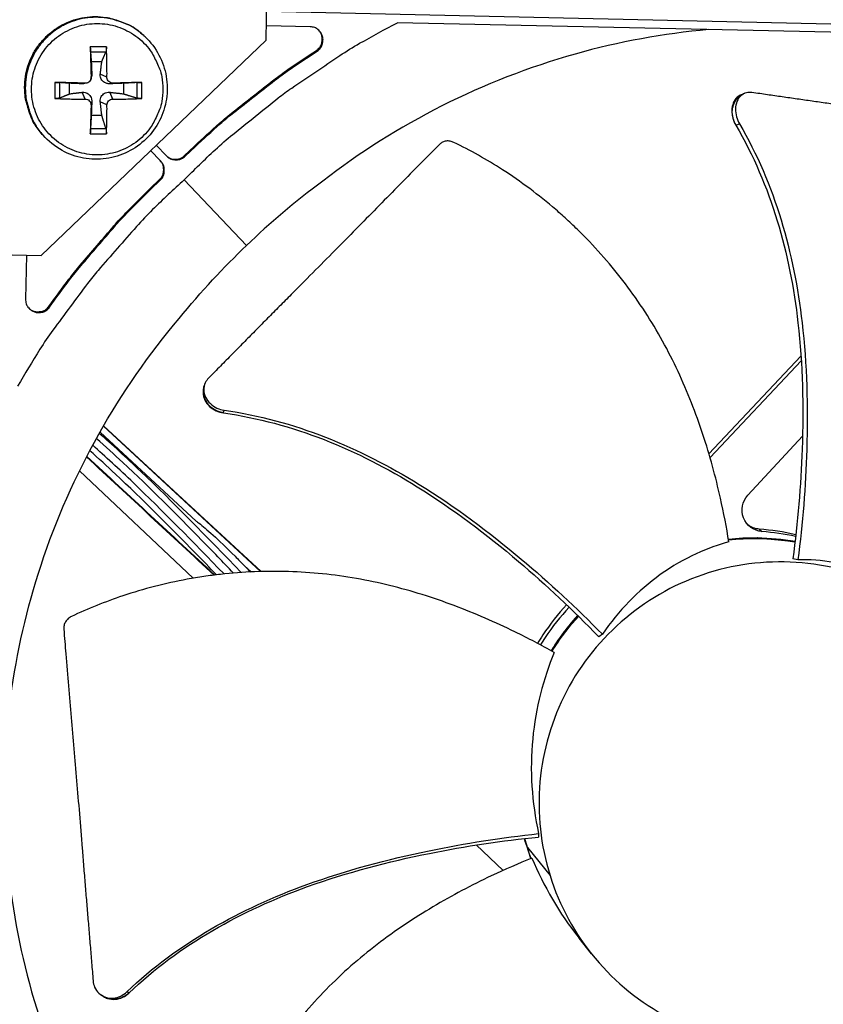
# Model space of a CAD drawing. Units: inches. Extents: x 2 to 86, y 1 to 67.
# Drawn here: x 23.8 to 25.8, y 14.4 to 16.9 of the extents above; entities that cross this region are included whole.
import ezdxf

# ---------------------------------------------------------------- set-up
doc = ezdxf.new("R2010")
doc.units = ezdxf.units.IN
doc.header["$LTSCALE"] = 4
doc.header["$MEASUREMENT"] = 0
doc.layers.add('Visible (ANSI)', color=7, linetype='Continuous')

msp = doc.modelspace()

# ---------------------------------------------------------------- linework, layer by layer
at = {"layer": 'Visible (ANSI)', "color": 84}
for p, q in [((24.42934, 16.80415), (24.44471, 17.50012)), ((27.49613, 16.8087), (24.43093, 16.87642)), ((24.54103, 16.83786), (24.43013, 16.84031)), ((26.80187, 16.80311), (24.76203, 16.84817)), ((24.12328, 16.81273), (24.12135, 16.81456)), ((23.86026, 16.25968), (24.42934, 16.80415)), ((24.02543, 16.78709), (23.98485, 16.78709)), ((23.98532, 16.7747), (24.0244, 16.7747)), ((24.55849, 16.77651), (24.55665, 16.77804)), ((23.98727, 16.74969), (24.01391, 16.74969)), ((23.9863, 16.70579), (23.98781, 16.71127)), ((23.98682, 16.71011), (23.98861, 16.71815)), ((24.02703, 16.71011), (24.01013, 16.71815)), ((23.89505, 16.69728), (23.89505, 16.6567)), ((23.90744, 16.65774), (23.90744, 16.69682)), ((23.93261, 16.66839), (23.93261, 16.69503)), ((23.97196, 16.69525), (23.9642, 16.69374)), ((23.97577, 16.69563), (23.97026, 16.69433)), ((24.04189, 16.69525), (24.03453, 16.69374)), ((24.06857, 16.69503), (24.06857, 16.66839)), ((24.10228, 16.69682), (24.10228, 16.65774)), ((24.11524, 16.6567), (24.11524, 16.69728)), ((23.97196, 16.65504), (23.9642, 16.67222)), ((24.04189, 16.65504), (24.03453, 16.67222)), ((25.63827, 16.66887), (25.64059, 16.66977)), ((23.98682, 16.64018), (23.98861, 16.64781)), ((24.02703, 16.64018), (24.01013, 16.64781)), ((24.01391, 16.61373), (23.98727, 16.61373)), ((25.61774, 16.58866), (25.62692, 16.59238)), ((23.86523, 16.56383), (23.86347, 16.56583)), ((23.98485, 16.56689), (24.02543, 16.56689)), ((24.0244, 16.57986), (23.98532, 16.57986)), ((24.15174, 16.53856), (24.17764, 16.51149)), ((24.22317, 16.51212), (24.2485, 16.53635)), ((24.22482, 16.51044), (24.25017, 16.53468)), ((24.25017, 16.53468), (24.2485, 16.53635)), ((24.1616, 16.49937), (24.13731, 16.52475)), ((24.16321, 16.49769), (24.13732, 16.52476)), ((24.22482, 16.51044), (24.22317, 16.51212)), ((24.16321, 16.49769), (24.1616, 16.49937)), ((24.13523, 16.42798), (24.16056, 16.45221)), ((24.13684, 16.42626), (24.16217, 16.4505)), ((24.16217, 16.4505), (24.16056, 16.45221)), ((24.38035, 16.28503), (24.22208, 16.4506)), ((24.13684, 16.42626), (24.13523, 16.42798)), ((23.16429, 16.27505), (23.86026, 16.25968)), ((23.82358, 16.26049), (23.82112, 16.14906)), ((23.88163, 16.12891), (23.88017, 16.13081)), ((25.78246, 16.0053), (25.54961, 15.75822)), ((25.78324, 15.99323), (25.55249, 15.74838)), ((24.27309, 15.92988), (24.27362, 15.93172)), ((24.32196, 15.86123), (24.32381, 15.86813)), ((24.25266, 15.5878), (24.00938, 15.81303)), ((24.41512, 15.46011), (24.01788, 15.82787)), ((24.41697, 15.46016), (24.01855, 15.82902)), ((25.64826, 15.65306), (25.78657, 15.8025)), ((23.95744, 15.71466), (24.24527, 15.4434)), ((25.67696, 15.56748), (25.68381, 15.56134)), ((25.59908, 15.54207), (25.67211, 15.54544)), ((25.67211, 15.54544), (25.67189, 15.54555)), ((25.67211, 15.54544), (25.76748, 15.53642)), ((25.78142, 15.54584), (25.78141, 15.54584)), ((25.78188, 15.55013), (25.78187, 15.55013)), ((25.77996, 15.53283), (25.77997, 15.53283)), ((25.7801, 15.53406), (25.78011, 15.53406)), ((25.78012, 15.53429), (25.78013, 15.53428)), ((25.77474, 15.48961), (25.76185, 15.49222)), ((24.39157, 15.4592), (24.37485, 15.47468)), ((25.19651, 15.38354), (25.19649, 15.38352)), ((25.20294, 15.37746), (25.20292, 15.37745)), ((25.22487, 15.35642), (25.22488, 15.35643)), ((25.22514, 15.35616), (25.22515, 15.35617)), ((25.22683, 15.35452), (25.22685, 15.35453)), ((25.28019, 15.3015), (25.27095, 15.29536)), ((25.08076, 14.79318), (25.08076, 14.79318)), ((25.08084, 14.79318), (25.08084, 14.79319)), ((25.08185, 14.79331), (25.08185, 14.79331)), ((25.11889, 14.79759), (25.11881, 14.78884)), ((24.95439, 14.77509), (24.95441, 14.77507)), ((24.96116, 14.76871), (25.02937, 14.70443)), ((25.09929, 14.73444), (25.08301, 14.78503)), ((25.09068, 14.76216), (25.14775, 14.69126)), ((25.25265, 14.49351), (25.22107, 14.53327)), ((24.08278, 14.39461), (24.07758, 14.39776)), ((24.01591, 14.38687), (24.01314, 14.38865)), ((24.01826, 14.38537), (24.01591, 14.38687))]:
    msp.add_line(p, q, dxfattribs=at)
at = {"layer": 'Visible (ANSI)', "color": 84, "flags": 128}
for points in [[(23.86347, 16.56583, -0.0381535), (23.84351, 16.59233, -0.058834), (23.83409, 16.61172, -0.0175056), (23.82306, 16.64745, -0.0381535), (23.81985, 16.66433, -0.0381535), (23.81888, 16.69164, -0.0381535), (23.82207, 16.71878, -0.0381535), (23.82935, 16.74512, -0.0381535), (23.84055, 16.77005, -0.0381535), (23.8554, 16.79299, -0.0381535), (23.87357, 16.8134, -0.0381535), (23.89462, 16.83082, -0.0381535), (23.91808, 16.84484, -0.0381535), (23.9434, 16.85513, -0.0381535), (23.96999, 16.86145, -0.0381535), (23.99722, 16.86366, -0.0381535), (24.02448, 16.8617, -0.0381535), (24.04123, 16.85789, -0.0175056), (24.07654, 16.84558, -0.058834), (24.09558, 16.83547, -0.0381535), (24.12135, 16.81456)], [(24.12328, 16.81273, 0.0381535), (24.09749, 16.83366, 0.058834), (24.07844, 16.84377, 0.0175056), (24.0431, 16.85609, 0.0381535), (24.02635, 16.85991, 0.0381535), (23.99907, 16.86187, 0.0381535), (23.97181, 16.85966, 0.0381535), (23.94521, 16.85333, 0.0381535), (23.91987, 16.84303, 0.0381535), (23.8964, 16.82901, 0.0381535), (23.87533, 16.81158, 0.0381535), (23.85715, 16.79115, 0.0381535), (23.84229, 16.76819, 0.0381535), (23.83108, 16.74325, 0.0381535), (23.8238, 16.71689, 0.0381535), (23.82061, 16.68973, 0.0381535), (23.82158, 16.6624, 0.0381535), (23.82479, 16.64552, 0.0175056), (23.83583, 16.60976, 0.058834), (23.84525, 16.59035, 0.0381535), (23.86523, 16.56383)], [(24.16836, 16.68001, -0.0392901), (24.16589, 16.64853, -0.0601953), (24.16023, 16.62867, -0.0184191), (24.14532, 16.59654, -0.0392901), (24.13664, 16.58236, -0.0392901), (24.11971, 16.56254, -0.0392901), (24.09988, 16.54561, -0.0392901), (24.07766, 16.53199, -0.0392901), (24.05357, 16.52201, -0.0392901), (24.02822, 16.51592, -0.0392901), (24.00223, 16.51388, -0.0392901), (23.97625, 16.51592, -0.0392901), (23.9509, 16.52201, -0.0392901), (23.92681, 16.53199, -0.0392901), (23.90459, 16.54561, -0.0392901), (23.88476, 16.56254, -0.0392901), (23.86783, 16.58236, -0.0392901), (23.85421, 16.60459, -0.0392901), (23.84424, 16.62867, -0.0392901), (23.83815, 16.65402, -0.0392901), (23.83611, 16.68001, -0.0392901), (23.83815, 16.706, -0.0392901), (23.84424, 16.73134, -0.0392901), (23.85421, 16.75543, -0.0392901), (23.86783, 16.77766, -0.0392901), (23.88476, 16.79748, -0.0392901), (23.90459, 16.81441, -0.0392901), (23.92681, 16.82803, -0.0392901), (23.9509, 16.83801, -0.0392901), (23.97625, 16.84409, -0.0392901), (24.00223, 16.84614, -0.0392901), (24.02822, 16.84409, -0.0392901), (24.05357, 16.83801, -0.0392901), (24.07766, 16.82803, -0.0392901), (24.09988, 16.81441, -0.0392901), (24.11971, 16.79748, -0.0392901), (24.13664, 16.77766, -0.0392901), (24.14532, 16.76348, -0.0184191), (24.16023, 16.73134, -0.0601953), (24.16589, 16.71148, -0.0392901), (24.16836, 16.68001)], [(24.22208, 16.4506, -0.0097053), (24.30074, 16.52696, -0.0179982), (24.34539, 16.56574, -0.0013957), (24.4602, 16.65789, -0.0097064), (24.477, 16.67078, -0.0097546), (24.49433, 16.68303, -0.0014092), (24.61615, 16.76511, -0.0181136), (24.66615, 16.79602, -0.0097537), (24.76203, 16.84817)], [(24.55849, 16.77651, 0.0796369), (24.56725, 16.78444, 0.1007245), (24.57155, 16.79278, 0.0586195), (24.57345, 16.80474, 0.0796369), (24.5724, 16.81362, 0.0796369), (24.56862, 16.82173, 0.0586195), (24.5607, 16.8309, 0.1007245), (24.55266, 16.83573, 0.0796369), (24.54103, 16.83786)], [(24.55665, 16.77804, 0.0770309), (24.5652, 16.7857, 0.0984418), (24.56945, 16.79366, 0.0556899), (24.5713, 16.80365, 0.0556899), (24.5709, 16.8138, 0.0984418), (24.56783, 16.82228, 0.0770309), (24.56046, 16.83108)], [(23.98485, 16.78709, 0.000423), (23.98528, 16.76827, 0.000423), (23.98575, 16.74945, 0.0004421), (23.98627, 16.72978, 0.0004421), (23.98682, 16.71011)], [(24.02703, 16.71011, 0.003715), (24.02705, 16.72978, 0.003715), (24.02677, 16.74945, 0.0035572), (24.02624, 16.76827, 0.0035572), (24.02543, 16.78709)], [(24.2485, 16.53635, -0.0073882), (24.3116, 16.59386, -0.0139682), (24.34624, 16.62282, -0.0008258), (24.39759, 16.66323, -0.0008241), (24.44917, 16.70355, -0.0139397), (24.48565, 16.73037, -0.0073807), (24.55665, 16.77804)], [(24.25017, 16.53468, -0.0073882), (24.3133, 16.59222, -0.0139682), (24.34797, 16.62121, -0.0008258), (24.39934, 16.66163, -0.0008241), (24.45095, 16.70198, -0.0139397), (24.48745, 16.72881, -0.0073807), (24.55849, 16.77651)], [(23.97196, 16.69525, 0.0003807), (23.9523, 16.69581, 0.0003807), (23.93265, 16.69634, 0.0003641), (23.91385, 16.69683, 0.0003641), (23.89505, 16.69728)], [(24.11524, 16.69728, 0.0002867), (24.09756, 16.69682, 0.0002867), (24.07988, 16.69634, 0.000308), (24.06088, 16.69581, 0.000308), (24.04189, 16.69525)], [(23.89505, 16.6567, 0.0036182), (23.91384, 16.65587, 0.0036182), (23.93265, 16.65532, 0.0037804), (23.9523, 16.65503, 0.0037804), (23.97196, 16.65504)], [(23.98682, 16.64018, 0.0003738), (23.98627, 16.6212, 0.0003738), (23.98575, 16.60222, 0.0003478), (23.98529, 16.58456, 0.0003478), (23.98485, 16.56689)], [(24.02543, 16.56689, 0.0037595), (24.02624, 16.58455, 0.0037595), (24.02677, 16.60222, 0.0040372), (24.02705, 16.6212, 0.0040372), (24.02703, 16.64018)], [(24.04189, 16.65504, 0.004098), (24.06088, 16.65502, 0.004098), (24.07988, 16.65532, 0.0038182), (24.09756, 16.65588, 0.0038182), (24.11524, 16.6567)], [(24.17671, 16.51246, 0.0643007), (24.18453, 16.50652, 0.0867617), (24.1914, 16.50403, 0.0419041), (24.19987, 16.50325, 0.0419041), (24.20835, 16.5039, 0.0867617), (24.21526, 16.50629, 0.0643007), (24.22317, 16.51212)], [(24.17764, 16.51149, 0.065539), (24.18543, 16.50523, 0.0879413), (24.1924, 16.50252, 0.043202), (24.20102, 16.50158, 0.043202), (24.20968, 16.50214, 0.0879413), (24.21676, 16.50453, 0.065539), (24.22482, 16.51044)], [(24.16056, 16.45221, 0.065539), (24.16681, 16.46001, 0.0879413), (24.16952, 16.46697, 0.043202), (24.17045, 16.47559, 0.043202), (24.1699, 16.48423, 0.0879413), (24.1675, 16.49131, 0.065539), (24.1616, 16.49937)], [(24.16217, 16.4505, 0.065539), (24.16843, 16.4583, 0.0879413), (24.17114, 16.46527, 0.043202), (24.17208, 16.47389, 0.043202), (24.17152, 16.48254, 0.0879413), (24.16912, 16.48962, 0.065539), (24.16321, 16.49769)], [(24.22208, 16.4506, 0.0097053), (24.14232, 16.37539, 0.0179982), (24.10161, 16.3325, 0.0013957), (24.00447, 16.22187, 0.0097064), (23.99086, 16.20565, 0.0097546), (23.97786, 16.18888, 0.0014092), (23.89048, 16.0708, 0.0181136), (23.85738, 16.02222, 0.0097537), (23.80105, 15.92873)], [(23.88017, 16.13081, -0.0073807), (23.93093, 16.19963, -0.0139397), (23.95934, 16.23489, -0.0008241), (24.00189, 16.28464, -0.0008258), (24.04453, 16.33415, -0.0139682), (24.075, 16.36749, -0.0073882), (24.13523, 16.42798)], [(23.88163, 16.12891, -0.0073807), (23.93242, 16.19777, -0.0139397), (23.96084, 16.23306, -0.0008241), (24.00342, 16.28284, -0.0008258), (24.04608, 16.33237, -0.0139682), (24.07657, 16.36573, -0.0073882), (24.13684, 16.42626)], [(23.82112, 16.14906, 0.0796369), (23.82273, 16.13735, 0.1007245), (23.8272, 16.1291, 0.0586195), (23.83601, 16.12079, 0.0796369), (23.84394, 16.11666, 0.0796369), (23.85277, 16.11521, 0.0586195), (23.8648, 16.11658, 0.1007245), (23.87332, 16.12051, 0.0796369), (23.88163, 16.12891)], [(23.82717, 16.12914, 0.0767147), (23.83566, 16.12148, 0.0981626), (23.84398, 16.1181, 0.0553368), (23.85407, 16.1173, 0.0553368), (23.86408, 16.11873, 0.0981626), (23.87217, 16.12262, 0.0767147), (23.88017, 16.13081)], [(25.15114, 15.25956, -0.0115973), (25.16632, 15.28297, -0.0115973), (25.18258, 15.30565, -0.0115973), (25.19988, 15.32755, -0.0115973), (25.21817, 15.34862)]]:
    msp.add_lwpolyline(points, format="xyb", dxfattribs=at)
at = {"layer": 'Visible (ANSI)'}
for radius, start, end in [(11.5, 180.118962, 180.018962), (11.48, 13.660321, 13.560321), (11.475, 180.118962, 180.018962), (11.455, 13.660321, 13.560321)]:
    msp.add_arc((21.25468, 19.52861), radius, start, end, dxfattribs=at)
at = {"layer": 'Visible (ANSI)', "color": 84}
for points, knots in [([(24.12328, 16.81273), (24.13737, 16.79939), (24.14943, 16.78354), (24.16745, 16.74957), (24.17374, 16.73108), (24.18014, 16.69351), (24.18031, 16.67397), (24.17457, 16.63629), (24.16858, 16.61768), (24.15127, 16.58371), (24.13973, 16.56792), (24.11258, 16.54112), (24.09664, 16.52978), (24.06241, 16.51289), (24.04369, 16.50715), (24.00588, 16.50191), (23.9863, 16.50235), (23.94876, 16.50929), (23.93032, 16.51587), (23.89549, 16.53502), (23.87888, 16.54833), (23.86523, 16.56383)], [0, 0, 0, 0, 0.1323502, 0.1323502, 0.2623167, 0.2623167, 0.3924351, 0.3924351, 0.522665, 0.522665, 0.6530114, 0.6530114, 0.7834308, 0.7834308, 0.9138523, 0.9138523, 1.0442043, 1.0442043, 1.1744411, 1.1744411, 1.3153634, 1.3153634, 1.3153634, 1.3153634]), ([(25.54827, 16.83077), (25.43566, 16.8207), (25.32263, 16.80021), (25.21108, 16.76884), (24.97687, 16.703), (24.75972, 16.59197), (24.57286, 16.44764)], [-2.5182129, -2.5182129, -2.5182129, -2.5182129, -2.0638845, -2.0638845, -2.0638845, -1.1100546, -1.1100546, -1.1100546, -1.1100546]), ([(23.98532, 16.7747), (23.98529, 16.77508), (23.98526, 16.77563), (23.98519, 16.77696), (23.98514, 16.77804), (23.98506, 16.78008), (23.98501, 16.78141), (23.98494, 16.7837), (23.9849, 16.78507), (23.98487, 16.78647), (23.98486, 16.78678), (23.98485, 16.78709)], [0.071286723, 0.071286723, 0.071286723, 0.071286723, 0.077552899, 0.077552899, 0.085291702, 0.085291702, 0.093119315, 0.093119315, 0.100952605, 0.100952605, 0.10310944, 0.10310944, 0.10310944, 0.10310944]), ([(24.02543, 16.78709), (24.02545, 16.78678), (24.02546, 16.78647), (24.02551, 16.78507), (24.02551, 16.7837), (24.02543, 16.78141), (24.02535, 16.78008), (24.02514, 16.77804), (24.02499, 16.77696), (24.02471, 16.77563), (24.02455, 16.77508), (24.0244, 16.7747)], [0.021217555, 0.021217555, 0.021217555, 0.021217555, 0.02337439, 0.02337439, 0.03120768, 0.03120768, 0.039035293, 0.039035293, 0.046774096, 0.046774096, 0.053040273, 0.053040273, 0.053040273, 0.053040273]), ([(23.98682, 16.71011), (23.98687, 16.7083), (23.98658, 16.70636), (23.98523, 16.70275), (23.98417, 16.7011), (23.98169, 16.69846), (23.98011, 16.6973), (23.97661, 16.69573), (23.97469, 16.69531), (23.97258, 16.69524), (23.97227, 16.69524), (23.97196, 16.69525)], [0, 0, 0, 0, 0.012351042, 0.012351042, 0.024702084, 0.024702084, 0.037028418, 0.037028418, 0.049354751, 0.049354751, 0.05144155, 0.05144155, 0.05144155, 0.05144155]), ([(24.03453, 16.69374), (24.03176, 16.69363), (24.02886, 16.69402), (24.02454, 16.6953), (24.02267, 16.69608), (24.01916, 16.69812), (24.01752, 16.69939), (24.01483, 16.70208), (24.0136, 16.70368), (24.0117, 16.70705), (24.01103, 16.70882), (24.01, 16.71287), (24.00982, 16.71557), (24.01013, 16.71815)], [0.234363821, 0.234363821, 0.234363821, 0.234363821, 0.253530826, 0.253530826, 0.266545561, 0.266545561, 0.279560296, 0.279560296, 0.29257503, 0.29257503, 0.305589765, 0.305589765, 0.32475677, 0.32475677, 0.32475677, 0.32475677]), ([(24.04189, 16.69525), (24.04012, 16.69519), (24.03821, 16.69549), (24.03466, 16.69684), (24.03301, 16.6979), (24.03038, 16.70037), (24.02921, 16.70196), (24.0276, 16.70546), (24.02715, 16.70738), (24.02703, 16.70949), (24.02703, 16.7098), (24.02703, 16.71011)], [0, 0, 0, 0, 0.012351042, 0.012351042, 0.024702084, 0.024702084, 0.037028418, 0.037028418, 0.049354751, 0.049354751, 0.05144155, 0.05144155, 0.05144155, 0.05144155]), ([(23.89505, 16.69728), (23.89536, 16.69728), (23.89567, 16.69727), (23.89706, 16.69723), (23.89843, 16.69719), (23.90072, 16.69712), (23.90205, 16.69707), (23.9041, 16.69699), (23.90517, 16.69695), (23.90652, 16.69688), (23.90707, 16.69685), (23.90744, 16.69682)], [0.021217555, 0.021217555, 0.021217555, 0.021217555, 0.02337439, 0.02337439, 0.03120768, 0.03120768, 0.039035293, 0.039035293, 0.046774096, 0.046774096, 0.053040273, 0.053040273, 0.053040273, 0.053040273]), ([(24.10228, 16.69682), (24.10278, 16.69685), (24.10345, 16.69688), (24.105, 16.69695), (24.10619, 16.69699), (24.10835, 16.69707), (24.10972, 16.69712), (24.11202, 16.69719), (24.11335, 16.69723), (24.11466, 16.69727), (24.11495, 16.69728), (24.11524, 16.69728)], [0.071286723, 0.071286723, 0.071286723, 0.071286723, 0.077552899, 0.077552899, 0.085291702, 0.085291702, 0.093119315, 0.093119315, 0.100952605, 0.100952605, 0.10310944, 0.10310944, 0.10310944, 0.10310944]), ([(23.9642, 16.67222), (23.96678, 16.67253), (23.96948, 16.67235), (23.97354, 16.67133), (23.97531, 16.67066), (23.97868, 16.66877), (23.98029, 16.66754), (23.98298, 16.66485), (23.98424, 16.66321), (23.98628, 16.65969), (23.98706, 16.65782), (23.98834, 16.65349), (23.98872, 16.6506), (23.98861, 16.64781)], [0.234363821, 0.234363821, 0.234363821, 0.234363821, 0.253530826, 0.253530826, 0.266545561, 0.266545561, 0.279560296, 0.279560296, 0.29257503, 0.29257503, 0.305589765, 0.305589765, 0.32475677, 0.32475677, 0.32475677, 0.32475677]), ([(24.01013, 16.64781), (24.00982, 16.6506), (24.01, 16.65349), (24.01103, 16.65782), (24.0117, 16.65969), (24.0136, 16.66321), (24.01483, 16.66485), (24.01752, 16.66754), (24.01916, 16.66877), (24.02267, 16.67066), (24.02454, 16.67133), (24.02886, 16.67235), (24.03176, 16.67253), (24.03453, 16.67222)], [0.234363821, 0.234363821, 0.234363821, 0.234363821, 0.253530826, 0.253530826, 0.266545561, 0.266545561, 0.279560296, 0.279560296, 0.29257503, 0.29257503, 0.305589765, 0.305589765, 0.32475677, 0.32475677, 0.32475677, 0.32475677]), ([(25.63133, 16.66617), (25.62756, 16.6647), (25.62409, 16.66254), (25.61692, 16.65596), (25.61361, 16.65107), (25.60902, 16.6396), (25.60776, 16.63313), (25.6075, 16.61984), (25.60835, 16.61321), (25.61184, 16.60047), (25.61436, 16.59447), (25.61764, 16.58885), (25.61769, 16.58876), (25.61774, 16.58866)], [0.05349252, 0.05349252, 0.05349252, 0.05349252, 0.09096137, 0.09096137, 0.14165474, 0.14165474, 0.19198398, 0.19198398, 0.23861806, 0.23861806, 0.28280997, 0.28280997, 0.28354557, 0.28354557, 0.28354557, 0.28354557]), ([(25.65831, 16.67165), (25.65356, 16.67233), (25.64893, 16.67212), (25.63928, 16.66972), (25.63447, 16.66714), (25.62626, 16.65967), (25.62293, 16.65479), (25.61831, 16.64334), (25.61703, 16.63687), (25.61674, 16.62358), (25.61758, 16.61694), (25.62105, 16.60419), (25.62356, 16.59818), (25.62683, 16.59256), (25.62688, 16.59247), (25.62692, 16.59238)], [-0.28327352, -0.28327352, -0.28327352, -0.28327352, -0.24230585, -0.24230585, -0.19243293, -0.19243293, -0.14176195, -0.14176195, -0.09145236, -0.09145236, -0.04483987, -0.04483987, -0.00068739, -0.00068739, 0, 0, 0, 0]), ([(26.42083, 16.5622), (26.4028, 16.56481), (26.38501, 16.56738), (26.36745, 16.56989), (26.34382, 16.57328), (26.32058, 16.57659), (26.29759, 16.57985), (26.27458, 16.5831), (26.25182, 16.58631), (26.22909, 16.58951), (26.20635, 16.59271), (26.18364, 16.59591), (26.16076, 16.59914), (26.13787, 16.60237), (26.11479, 16.60564), (26.09132, 16.60899), (26.06784, 16.61234), (26.04395, 16.61577), (26.01957, 16.61931), (25.99516, 16.62284), (25.97024, 16.62648), (25.94459, 16.63026), (25.93176, 16.63215), (25.91875, 16.63408), (25.90575, 16.636), (25.89274, 16.63792), (25.87974, 16.63983), (25.86699, 16.64169), (25.85422, 16.64355), (25.8417, 16.64535), (25.82918, 16.64714), (25.81666, 16.64894), (25.80415, 16.65073), (25.79163, 16.65253), (25.7791, 16.65433), (25.76656, 16.65613), (25.75401, 16.65793), (25.74146, 16.65973), (25.7289, 16.66153), (25.71633, 16.66333), (25.70376, 16.66513), (25.69119, 16.66694), (25.67861, 16.66874), (25.67185, 16.66971), (25.66508, 16.67068), (25.65831, 16.67165)], [-0.91723667, -0.91723667, -0.91723667, -0.91723667, -0.85914706, -0.85914706, -0.85914706, -0.78104279, -0.78104279, -0.78104279, -0.70293851, -0.70293851, -0.70293851, -0.62483423, -0.62483423, -0.62483423, -0.54672995, -0.54672995, -0.54672995, -0.46862568, -0.46862568, -0.46862568, -0.3905214, -0.3905214, -0.3905214, -0.35146926, -0.35146926, -0.35146926, -0.31241712, -0.31241712, -0.31241712, -0.27336498, -0.27336498, -0.27336498, -0.23431284, -0.23431284, -0.23431284, -0.19526071, -0.19526071, -0.19526071, -0.15620857, -0.15620857, -0.15620857, -0.11715643, -0.11715643, -0.11715643, -0.09615487, -0.09615487, -0.09615487, -0.09615487]), ([(23.90744, 16.65774), (23.90707, 16.65759), (23.90652, 16.65743), (23.90517, 16.65715), (23.9041, 16.65699), (23.90205, 16.65678), (23.90072, 16.6567), (23.89843, 16.65663), (23.89706, 16.65663), (23.89567, 16.65667), (23.89536, 16.65668), (23.89505, 16.6567)], [0.071286723, 0.071286723, 0.071286723, 0.071286723, 0.077552899, 0.077552899, 0.085291702, 0.085291702, 0.093119315, 0.093119315, 0.100952605, 0.100952605, 0.10310944, 0.10310944, 0.10310944, 0.10310944]), ([(23.97196, 16.65504), (23.97377, 16.65505), (23.97571, 16.65472), (23.97931, 16.65332), (23.98097, 16.65225), (23.98361, 16.64977), (23.98477, 16.6482), (23.98634, 16.64474), (23.98676, 16.64285), (23.98683, 16.64078), (23.98683, 16.64048), (23.98682, 16.64018)], [0, 0, 0, 0, 0.012351042, 0.012351042, 0.024702084, 0.024702084, 0.037028418, 0.037028418, 0.049354751, 0.049354751, 0.05144155, 0.05144155, 0.05144155, 0.05144155]), ([(24.02703, 16.64018), (24.02702, 16.64195), (24.02735, 16.64386), (24.02875, 16.64741), (24.02981, 16.64905), (24.03229, 16.65169), (24.03387, 16.65285), (24.03733, 16.65447), (24.03922, 16.65492), (24.04128, 16.65503), (24.04159, 16.65504), (24.04189, 16.65504)], [0, 0, 0, 0, 0.012351042, 0.012351042, 0.024702084, 0.024702084, 0.037028418, 0.037028418, 0.049354751, 0.049354751, 0.05144155, 0.05144155, 0.05144155, 0.05144155]), ([(24.11524, 16.6567), (24.11495, 16.65668), (24.11466, 16.65667), (24.11335, 16.65663), (24.11202, 16.65663), (24.10972, 16.6567), (24.10835, 16.65678), (24.10619, 16.65699), (24.105, 16.65715), (24.10345, 16.65743), (24.10278, 16.65759), (24.10228, 16.65774)], [0.021217555, 0.021217555, 0.021217555, 0.021217555, 0.02337439, 0.02337439, 0.03120768, 0.03120768, 0.039035293, 0.039035293, 0.046774096, 0.046774096, 0.053040273, 0.053040273, 0.053040273, 0.053040273]), ([(25.61774, 16.58866), (25.70696, 16.43741), (25.75516, 16.26333), (25.78691, 15.98341), (25.78929, 15.87645), (25.78247, 15.67718), (25.7743, 15.58439), (25.76185, 15.49222)], [0.1009732, 0.1009732, 0.1009732, 0.1009732, 0.5799098, 0.5799098, 0.8698647, 0.8698647, 1.1232536, 1.1232536, 1.1232536, 1.1232536]), ([(25.62692, 16.59238), (25.71645, 16.4399), (25.76508, 16.26486), (25.79761, 15.98336), (25.80028, 15.87589), (25.79429, 15.6756), (25.7866, 15.5823), (25.77474, 15.48961)], [0.1003886, 0.1003886, 0.1003886, 0.1003886, 0.5799098, 0.5799098, 0.8698647, 0.8698647, 1.1234364, 1.1234364, 1.1234364, 1.1234364]), ([(23.98485, 16.56689), (23.98486, 16.56718), (23.98487, 16.56747), (23.9849, 16.56879), (23.98494, 16.57012), (23.98501, 16.57241), (23.98506, 16.57378), (23.98514, 16.57595), (23.98519, 16.57714), (23.98526, 16.57869), (23.98529, 16.57936), (23.98532, 16.57986)], [0.021217555, 0.021217555, 0.021217555, 0.021217555, 0.02337439, 0.02337439, 0.03120768, 0.03120768, 0.039035293, 0.039035293, 0.046774096, 0.046774096, 0.053040273, 0.053040273, 0.053040273, 0.053040273]), ([(24.0244, 16.57986), (24.02455, 16.57936), (24.02471, 16.57869), (24.02499, 16.57714), (24.02514, 16.57595), (24.02535, 16.57378), (24.02543, 16.57241), (24.02551, 16.57012), (24.02551, 16.56879), (24.02546, 16.56747), (24.02545, 16.56718), (24.02543, 16.56689)], [0.071286723, 0.071286723, 0.071286723, 0.071286723, 0.077552899, 0.077552899, 0.085291702, 0.085291702, 0.093119315, 0.093119315, 0.100952605, 0.100952605, 0.10310944, 0.10310944, 0.10310944, 0.10310944]), ([(24.86882, 16.54104), (24.85497, 16.52705), (24.84133, 16.51327), (24.82787, 16.49965), (24.80976, 16.48133), (24.79198, 16.46332), (24.7744, 16.4455), (24.75681, 16.42767), (24.73942, 16.41002), (24.72206, 16.39241), (24.7047, 16.37478), (24.68736, 16.35719), (24.66988, 16.33946), (24.65238, 16.32171), (24.63474, 16.30383), (24.61677, 16.28565), (24.59879, 16.26745), (24.58049, 16.24895), (24.56176, 16.23005), (24.54302, 16.21113), (24.52386, 16.19182), (24.5041, 16.17194), (24.49421, 16.16199), (24.48418, 16.15191), (24.47416, 16.14182), (24.46413, 16.13173), (24.45412, 16.12165), (24.44431, 16.11174), (24.43449, 16.10183), (24.42488, 16.0921), (24.41527, 16.08237), (24.40567, 16.07264), (24.39607, 16.06291), (24.38646, 16.05318), (24.37685, 16.04344), (24.36723, 16.03369), (24.3576, 16.02394), (24.34797, 16.01418), (24.33833, 16.00442), (24.32869, 15.99465), (24.31905, 15.98488), (24.3094, 15.97511), (24.29976, 15.96533), (24.29456, 15.96007), (24.28937, 15.95481), (24.28418, 15.94955)], [-0.91723667, -0.91723667, -0.91723667, -0.91723667, -0.85914706, -0.85914706, -0.85914706, -0.78104279, -0.78104279, -0.78104279, -0.70293851, -0.70293851, -0.70293851, -0.62483423, -0.62483423, -0.62483423, -0.54672995, -0.54672995, -0.54672995, -0.46862568, -0.46862568, -0.46862568, -0.3905214, -0.3905214, -0.3905214, -0.35146926, -0.35146926, -0.35146926, -0.31241712, -0.31241712, -0.31241712, -0.27336498, -0.27336498, -0.27336498, -0.23431284, -0.23431284, -0.23431284, -0.19526071, -0.19526071, -0.19526071, -0.15620857, -0.15620857, -0.15620857, -0.11715643, -0.11715643, -0.11715643, -0.09615487, -0.09615487, -0.09615487, -0.09615487]), ([(24.90455, 16.54541), (24.90153, 16.54688), (24.89836, 16.54792), (24.89175, 16.54913), (24.88835, 16.54923), (24.88183, 16.54841), (24.87875, 16.54749), (24.87325, 16.54481), (24.87086, 16.54309), (24.86882, 16.54104)], [-0.095613755, -0.095613755, -0.095613755, -0.095613755, -0.072336558, -0.072336558, -0.04779483, -0.04779483, -0.023372061, -0.023372061, 0, 0, 0, 0]), ([(25.60021, 15.53534), (25.59417, 15.57202), (25.57689, 15.6623), (25.5373, 15.80739), (25.47511, 15.96761), (25.40561, 16.09401), (25.33915, 16.18842), (25.28446, 16.25543), (25.23532, 16.30777), (25.19415, 16.34729), (25.13069, 16.4042), (25.0354, 16.47511), (24.9463, 16.52506), (24.90455, 16.54541)], [-1.4531809, -1.4531809, -1.4531809, -1.4531809, -1.3231165, -1.1340998, -0.9450832, -0.7560665, -0.6615582, -0.5670499, -0.4725416, -0.4252874, -0.3780333, -0.1890166, -0.0274572, -0.0274572, -0.0274572, -0.0274572]), ([(23.78374, 15.14369), (23.79879, 15.2553), (23.8242, 15.36685), (23.86032, 15.47648), (23.93644, 15.70754), (24.05696, 15.91958), (24.2094, 16.09989)], [-2.5164022, -2.5164022, -2.5164022, -2.5164022, -2.0638845, -2.0638845, -2.0638845, -1.1100546, -1.1100546, -1.1100546, -1.1100546]), ([(24.28418, 15.94955), (24.28054, 15.94585), (24.27765, 15.94165), (24.27311, 15.93156), (24.2719, 15.92558), (24.27216, 15.91326), (24.27368, 15.90701), (24.27933, 15.89513), (24.28341, 15.8896), (24.29333, 15.88031), (24.29893, 15.87654), (24.31094, 15.87095), (24.31717, 15.8691), (24.32362, 15.86817), (24.32372, 15.86816), (24.32381, 15.86813)], [-0.28327352, -0.28327352, -0.28327352, -0.28327352, -0.24230584, -0.24230584, -0.19243293, -0.19243293, -0.14176195, -0.14176195, -0.09145236, -0.09145236, -0.04483987, -0.04483987, -0.00068739, -0.00068739, 0, 0, 0, 0]), ([(24.27163, 15.92481), (24.27047, 15.92081), (24.26994, 15.91665), (24.2702, 15.90622), (24.27173, 15.89998), (24.27742, 15.88812), (24.28151, 15.8826), (24.29145, 15.87334), (24.29706, 15.86959), (24.30907, 15.86402), (24.3153, 15.86218), (24.32175, 15.86127), (24.32186, 15.86125), (24.32196, 15.86123)], [0.0564584, 0.0564584, 0.0564584, 0.0564584, 0.09096137, 0.09096137, 0.14165474, 0.14165474, 0.19198398, 0.19198398, 0.23861806, 0.23861806, 0.28280997, 0.28280997, 0.28354557, 0.28354557, 0.28354557, 0.28354557]), ([(24.32381, 15.86813), (24.49912, 15.8438), (24.66657, 15.77344), (24.90739, 15.62456), (24.99326, 15.56014), (25.14654, 15.43166), (25.21489, 15.36798), (25.28019, 15.3015)], [0.1003886, 0.1003886, 0.1003886, 0.1003886, 0.5799098, 0.5799098, 0.8698647, 0.8698647, 1.1234709, 1.1234709, 1.1234709, 1.1234709]), ([(24.32196, 15.86123), (24.49614, 15.83749), (24.66258, 15.76738), (24.90165, 15.61884), (24.98693, 15.55448), (25.13884, 15.42589), (25.20647, 15.36209), (25.27095, 15.29536)], [0.1009732, 0.1009732, 0.1009732, 0.1009732, 0.5799098, 0.5799098, 0.8698647, 0.8698647, 1.123273, 1.123273, 1.123273, 1.123273]), ([(24.34706, 15.45626), (24.32051, 15.48399), (24.29388, 15.51165), (24.20177, 15.606), (24.1357, 15.67224), (24.0452, 15.75632), (24.02279, 15.7766), (24.00008, 15.79642)], [3.9332153, 3.9332153, 3.9332153, 3.9332153, 4.1996005, 4.1996005, 4.8485575, 4.8485575, 5.0584134, 5.0584134, 5.0584134, 5.0584134]), ([(24.3664, 15.45774), (24.28104, 15.54661), (24.19272, 15.63714), (24.11241, 15.71364), (24.07522, 15.74906), (24.03991, 15.7813), (24.00744, 15.80958)], [0.212962297, 0.212962297, 0.212962297, 0.212962297, 0.255657684, 0.255657684, 0.255657684, 0.275431705, 0.275431705, 0.275431705, 0.275431705]), ([(24.30416, 15.45188), (24.2865, 15.47024), (24.2688, 15.48854), (24.18471, 15.57472), (24.11769, 15.64208), (24.02705, 15.72676), (24.00542, 15.7465), (23.98352, 15.76582)], [4.0357854, 4.0357854, 4.0357854, 4.0357854, 4.2124448, 4.2124448, 4.8714933, 4.8714933, 5.0746907, 5.0746907, 5.0746907, 5.0746907]), ([(24.32319, 15.45406), (24.24565, 15.53443), (24.16639, 15.61521), (24.09404, 15.68445), (24.05735, 15.71957), (24.0226, 15.75152), (23.99082, 15.77946)], [0.217521454, 0.217521454, 0.217521454, 0.217521454, 0.255237928, 0.255237928, 0.255237928, 0.274374195, 0.274374195, 0.274374195, 0.274374195]), ([(25.68381, 15.56134), (25.66286, 15.56292), (25.64469, 15.5764), (25.62951, 15.61557), (25.63385, 15.63778), (25.64826, 15.65306)], [-5.31214411, -5.31214411, -5.31214411, -5.31214411, -5.23598033, -5.23598033, -5.15981644, -5.15981644, -5.15981644, -5.15981644]), ([(24.25266, 15.5878), (24.25519, 15.58598), (24.25764, 15.58414), (24.27723, 15.56899), (24.30663, 15.54343), (24.35907, 15.49085), (24.36698, 15.48279), (24.37485, 15.47468)], [-3.82611924, -3.82611924, -3.82611924, -3.82611924, -3.80283372, -3.80283372, -3.6145942, -3.6145942, -3.58095461, -3.58095461, -3.58095461, -3.58095461]), ([(25.67392, 15.54384), (25.68888, 15.54363), (25.70384, 15.54286), (25.73503, 15.54006), (25.75124, 15.53793), (25.76733, 15.53515)], [2.766942483, 2.766942483, 2.766942483, 2.766942483, 2.807985507, 2.807985507, 2.852758987, 2.852758987, 2.852758987, 2.852758987]), ([(25.60021, 15.53534), (25.54827, 15.52085), (25.48868, 15.49659), (25.37053, 15.41226), (25.32051, 15.36096), (25.28019, 15.3015)], [-1.5224324, -1.5224324, -1.5224324, -1.5224324, -0.7237958, -0.7237958, -0.0000053, -0.0000053, -0.0000053, -0.0000053]), ([(26.31362, 15.05629), (26.30168, 15.09444), (26.28596, 15.13142), (26.2668, 15.1665), (26.24763, 15.20159), (26.22502, 15.23478), (26.19941, 15.26549), (26.14819, 15.3269), (26.08466, 15.37793), (26.01383, 15.41505), (25.943, 15.45217), (25.86479, 15.47501), (25.78514, 15.4822), (25.70549, 15.4894), (25.62454, 15.4805), (25.54811, 15.45681), (25.39523, 15.40942), (25.26312, 15.29909), (25.18931, 15.15704), (25.15241, 15.08602), (25.12943, 15.00791), (25.12227, 14.92826), (25.11511, 14.8486), (25.12391, 14.76759), (25.14775, 14.69126)], [-3.4559822, -3.4559822, -3.4559822, -3.4559822, -3.3479827, -3.3479827, -3.3479827, -3.2399822, -3.2399822, -3.2399822, -3.0239844, -3.0239844, -3.0239844, -2.8079855, -2.8079855, -2.8079855, -2.591986, -2.591986, -2.591986, -2.1599812, -2.1599812, -2.1599812, -1.94399, -1.94399, -1.94399, -1.7279776, -1.7279776, -1.7279776, -1.7279776]), ([(26.06929, 15.38823), (26.03632, 15.4166), (25.9971, 15.44096), (25.89659, 15.48124), (25.83491, 15.4917), (25.77474, 15.48961)], [-1.2793663, -1.2793663, -1.2793663, -1.2793663, -0.7150061, -0.7150061, -0.0000053, -0.0000053, -0.0000053, -0.0000053]), ([(25.1584, 15.25551), (25.12602, 15.27364), (25.04478, 15.31653), (24.90691, 15.37651), (24.74317, 15.42858), (24.60126, 15.4537), (24.48621, 15.46114), (24.39987, 15.46057), (24.32844, 15.45513), (24.27197, 15.44785), (24.18806, 15.43412), (24.0734, 15.40433), (23.97896, 15.36626), (23.9371, 15.34654)], [-1.4529256, -1.4529256, -1.4529256, -1.4529256, -1.3231165, -1.1340998, -0.9450832, -0.7560665, -0.6615582, -0.5670499, -0.4725416, -0.4252874, -0.3780333, -0.1890166, -0.0274572, -0.0274572, -0.0274572, -0.0274572]), ([(25.18967, 15.37626), (25.16784, 15.3527), (25.14761, 15.32707), (25.12488, 15.29281), (25.12041, 15.28575), (25.11608, 15.27859)], [-1.9334636, -1.9334636, -1.9334636, -1.9334636, -1.81148057, -1.81148057, -1.7804379, -1.7804379, -1.7804379, -1.7804379]), ([(25.19605, 15.37014), (25.17408, 15.34646), (25.15372, 15.32068), (25.13143, 15.28708), (25.12746, 15.28086), (25.12361, 15.27457)], [-1.93399629, -1.93399629, -1.93399629, -1.93399629, -1.81148057, -1.81148057, -1.78414127, -1.78414127, -1.78414127, -1.78414127]), ([(23.9371, 15.34654), (23.93408, 15.34512), (23.93128, 15.34327), (23.92617, 15.33874), (23.92394, 15.33605), (23.92042, 15.33017), (23.91915, 15.32702), (23.91768, 15.32068), (23.91745, 15.31753), (23.91771, 15.31443)], [-0.095613755, -0.095613755, -0.095613755, -0.095613755, -0.072336558, -0.072336558, -0.04779483, -0.04779483, -0.023372061, -0.023372061, 0, 0, 0, 0]), ([(25.15106, 15.2596), (25.15881, 15.27222), (25.16701, 15.28455), (25.18868, 15.31468), (25.20281, 15.3322), (25.21792, 15.34887)], [0.74769612, 0.74769612, 0.74769612, 0.74769612, 0.85047758, 0.85047758, 1.00626614, 1.00626614, 1.00626614, 1.00626614]), ([(23.91771, 15.31443), (23.91944, 15.29337), (23.92116, 15.27263), (23.92288, 15.25217), (23.92518, 15.22463), (23.92746, 15.19759), (23.92974, 15.17086), (23.93202, 15.14411), (23.93428, 15.11767), (23.93655, 15.09128), (23.93881, 15.06487), (23.94108, 15.03851), (23.94335, 15.01193), (23.94563, 14.98533), (23.94791, 14.95851), (23.95021, 14.9312), (23.95251, 14.90387), (23.95482, 14.87605), (23.95717, 14.84759), (23.95951, 14.81911), (23.96189, 14.78999), (23.9643, 14.75996), (23.9655, 14.74494), (23.96672, 14.72969), (23.96794, 14.71445), (23.96916, 14.6992), (23.97038, 14.68397), (23.97161, 14.66903), (23.97283, 14.65409), (23.97405, 14.63944), (23.97527, 14.6248), (23.9765, 14.61016), (23.97772, 14.59553), (23.97894, 14.58089), (23.98017, 14.56624), (23.9814, 14.55157), (23.98262, 14.53689), (23.98385, 14.52221), (23.98508, 14.50753), (23.98631, 14.49283), (23.98754, 14.47814), (23.98877, 14.46343), (23.99, 14.44873), (23.99066, 14.44081), (23.99132, 14.4329), (23.99199, 14.42498)], [-0.91723667, -0.91723667, -0.91723667, -0.91723667, -0.85914706, -0.85914706, -0.85914706, -0.78104279, -0.78104279, -0.78104279, -0.70293851, -0.70293851, -0.70293851, -0.62483423, -0.62483423, -0.62483423, -0.54672995, -0.54672995, -0.54672995, -0.46862568, -0.46862568, -0.46862568, -0.3905214, -0.3905214, -0.3905214, -0.35146926, -0.35146926, -0.35146926, -0.31241712, -0.31241712, -0.31241712, -0.27336498, -0.27336498, -0.27336498, -0.23431284, -0.23431284, -0.23431284, -0.19526071, -0.19526071, -0.19526071, -0.15620857, -0.15620857, -0.15620857, -0.11715643, -0.11715643, -0.11715643, -0.09615487, -0.09615487, -0.09615487, -0.09615487]), ([(25.1584, 15.25551), (25.13094, 15.18953), (25.11153, 15.11597), (25.09618, 14.95734), (25.10134, 14.87677), (25.11889, 14.79759)], [-1.4413293, -1.4413293, -1.4413293, -1.4413293, -0.7238033, -0.7238033, -0.0000053, -0.0000053, -0.0000053, -0.0000053]), ([(25.14775, 14.69126), (25.17159, 14.61494), (25.21073, 14.54347), (25.26196, 14.48208), (25.3132, 14.42068), (25.3767, 14.36961), (25.44754, 14.33253), (25.51839, 14.29544), (25.59658, 14.27249), (25.67623, 14.26536), (25.75588, 14.25823), (25.83689, 14.26694), (25.91321, 14.29082), (25.98954, 14.31469), (26.06102, 14.35381), (26.1224, 14.40505), (26.18379, 14.45628), (26.23484, 14.51981), (26.27195, 14.59064), (26.30906, 14.66146), (26.33192, 14.73969), (26.33909, 14.81932), (26.34267, 14.85914), (26.34228, 14.89931), (26.338, 14.93906), (26.33372, 14.97881), (26.32556, 15.01814), (26.31362, 15.05629)], [-1.7279776, -1.7279776, -1.7279776, -1.7279776, -1.5119922, -1.5119922, -1.5119922, -1.2959933, -1.2959933, -1.2959933, -1.0799934, -1.0799934, -1.0799934, -0.8639995, -0.8639995, -0.8639995, -0.6480027, -0.6480027, -0.6480027, -0.4320029, -0.4320029, -0.4320029, -0.2160014, -0.2160014, -0.2160014, -0.1080006, -0.1080006, -0.1080006, 0, 0, 0, 0]), ([(24.07758, 14.39776), (24.20617, 14.52039), (24.36587, 14.60821), (24.63287, 14.70486), (24.73695, 14.73232), (24.93338, 14.77313), (25.02598, 14.7874), (25.11889, 14.79759)], [0.1003886, 0.1003886, 0.1003886, 0.1003886, 0.5799098, 0.5799098, 0.8698647, 0.8698647, 1.1234802, 1.1234802, 1.1234802, 1.1234802]), ([(24.08278, 14.3946), (24.21024, 14.51678), (24.36911, 14.60395), (24.63473, 14.69941), (24.73839, 14.72642), (24.93403, 14.766), (25.02625, 14.77956), (25.11881, 14.78884)], [0.1009732, 0.1009732, 0.1009732, 0.1009732, 0.5799098, 0.5799098, 0.8698647, 0.8698647, 1.1233017, 1.1233017, 1.1233017, 1.1233017]), ([(23.77468, 14.73355), (23.78479, 14.62138), (23.80525, 14.50882), (23.83649, 14.3977), (23.90233, 14.1635), (24.01336, 13.94634), (24.15769, 13.75948)], [-2.5164022, -2.5164022, -2.5164022, -2.5164022, -2.0638845, -2.0638845, -2.0638845, -1.1100546, -1.1100546, -1.1100546, -1.1100546]), ([(25.10207, 14.73558), (25.06766, 14.72158), (24.98347, 14.68492), (24.85075, 14.61501), (24.70824, 14.52025), (24.60037, 14.4256), (24.52302, 14.34083), (24.46979, 14.27338), (24.42963, 14.21448), (24.40022, 14.16607), (24.35878, 14.09231), (24.31076, 13.98458), (24.28182, 13.88747), (24.27123, 13.84268)], [-1.4531324, -1.4531324, -1.4531324, -1.4531324, -1.3231165, -1.1340998, -0.9450832, -0.7560665, -0.6615582, -0.5670499, -0.4725416, -0.4252874, -0.3780333, -0.1890166, -0.0274572, -0.0274572, -0.0274572, -0.0274572]), ([(23.99199, 14.42498), (23.99245, 14.41943), (23.99377, 14.4141), (23.99844, 14.40321), (24.00213, 14.39792), (24.01146, 14.38921), (24.01707, 14.38588), (24.02947, 14.38178), (24.03615, 14.38102), (24.0493, 14.38221), (24.05564, 14.38395), (24.06736, 14.3895), (24.07267, 14.39314), (24.07742, 14.39763), (24.0775, 14.3977), (24.07758, 14.39776)], [-0.28327352, -0.28327352, -0.28327352, -0.28327352, -0.24230584, -0.24230584, -0.19243293, -0.19243293, -0.14176195, -0.14176195, -0.09145236, -0.09145236, -0.04483987, -0.04483987, -0.00068739, -0.00068739, 0, 0, 0, 0]), ([(24.01826, 14.38537), (24.02143, 14.38334), (24.02488, 14.38171), (24.03471, 14.37849), (24.04139, 14.37776), (24.05455, 14.37898), (24.06087, 14.38074), (24.07258, 14.38631), (24.07788, 14.38996), (24.08262, 14.39446), (24.0827, 14.39453), (24.08278, 14.3946)], [0.11188788, 0.11188788, 0.11188788, 0.11188788, 0.14165474, 0.14165474, 0.19198398, 0.19198398, 0.23861806, 0.23861806, 0.28280997, 0.28280997, 0.28354557, 0.28354557, 0.28354557, 0.28354557])]:
    msp.add_open_spline(points, degree=3, knots=knots, dxfattribs=at)
for points, weights in [([(23.98532, 16.7747), (23.98647, 16.75997), (23.98727, 16.74969)], [1.00365915768, 1.0179538839, 1]), ([(24.01391, 16.74969), (24.01822, 16.75997), (24.0244, 16.7747)], [1, 1.01795398464, 1.00365917716]), ([(23.98727, 16.74969), (23.98815, 16.72906), (23.98861, 16.71815)], [1, 1.38541457538, 1.73210935313]), ([(24.01013, 16.71815), (24.01143, 16.72906), (24.01391, 16.74969)], [1.73210935317, 1.3854145754, 1]), ([(23.93261, 16.69503), (23.92227, 16.69577), (23.90744, 16.69682)], [1, 1.0179539845, 1.00365917713]), ([(23.9642, 16.69374), (23.95328, 16.69418), (23.93261, 16.69503)], [1.73210935317, 1.3854145754, 1]), ([(24.06857, 16.69503), (24.0463, 16.69418), (24.03453, 16.69374)], [1, 1.38541457538, 1.73210935313]), ([(24.10228, 16.69682), (24.08243, 16.69577), (24.06857, 16.69503)], [1.00365917108, 1.01795395321, 1]), ([(23.90744, 16.65774), (23.92227, 16.66401), (23.93261, 16.66839)], [1.00365917717, 1.01795398471, 1]), ([(23.93261, 16.66839), (23.95328, 16.67091), (23.9642, 16.67222)], [1, 1.38541457538, 1.73210935313]), ([(24.03453, 16.67222), (24.0463, 16.67091), (24.06857, 16.66839)], [1.73210935317, 1.3854145754, 1]), ([(24.06857, 16.66839), (24.08243, 16.66401), (24.10228, 16.65774)], [1, 1.0179539845, 1.00365917713]), ([(25.61848, 16.58896), (25.58193, 16.64696), (25.63827, 16.66887)], [1, 0.570764814275, 0.820821789592]), ([(23.98861, 16.64781), (23.98815, 16.63603), (23.98727, 16.61373)], [1.73210935317, 1.3854145754, 1]), ([(24.01391, 16.61373), (24.01143, 16.63603), (24.01013, 16.64781)], [1, 1.38541457538, 1.73210935313]), ([(23.98727, 16.61373), (23.98647, 16.59981), (23.98532, 16.57986)], [1, 1.01795398464, 1.00365917716]), ([(24.0244, 16.57986), (24.01822, 16.59981), (24.01391, 16.61373)], [1.00365915768, 1.0179538839, 1]), ([(24.32211, 15.86179), (24.25561, 15.86942), (24.27309, 15.92989)], [1, 0.576382585073, 0.814392724713]), ([(24.08236, 14.39486), (24.05144, 14.36416), (24.01591, 14.38687)], [1, 0.675688065617, 0.739161870286])]:
    msp.add_rational_spline(points, weights, degree=2, dxfattribs=at)
for points in [[(23.98861, 16.71815), (23.9887, 16.71586), (23.98842, 16.71347), (23.98781, 16.71127)], [(23.97026, 16.69433), (23.96829, 16.69387), (23.96621, 16.69366), (23.9642, 16.69374)], [(25.63133, 16.66617), (25.63364, 16.66707), (25.63596, 16.66797), (25.63827, 16.66887)], [(24.57286, 16.44764), (24.50083, 16.39413), (24.43891, 16.34139), (24.38035, 16.28503)], [(24.2094, 16.09989), (24.26604, 16.16948), (24.32145, 16.22902), (24.38035, 16.28503)], [(24.27163, 15.92481), (24.27212, 15.9265), (24.2726, 15.92819), (24.27309, 15.92989)], [(23.97526, 15.75004), (24.08287, 15.65041), (24.19048, 15.55078), (24.29809, 15.45114)], [(24.29994, 15.45137), (24.19195, 15.55137), (24.08394, 15.65136), (23.97594, 15.75136)], [(25.67696, 15.56748), (25.66631, 15.56828), (25.65638, 15.57216), (25.6482, 15.57836)], [(25.76944, 15.55319), (25.73877, 15.56041), (25.70775, 15.56515), (25.67696, 15.56748)], [(25.59903, 15.54237), (25.62328, 15.54498), (25.64765, 15.54607), (25.67189, 15.54555)], [(25.59938, 15.54027), (25.62413, 15.54299), (25.64903, 15.54419), (25.67392, 15.54384)], [(25.67189, 15.54555), (25.70381, 15.5453), (25.73589, 15.54229), (25.76751, 15.53667)], [(25.76893, 15.54875), (25.74066, 15.55502), (25.71214, 15.5592), (25.68381, 15.56134)], [(24.37533, 15.47423), (24.38017, 15.4692), (24.385, 15.46416), (24.38982, 15.45911)], [(25.15295, 15.25855), (25.17242, 15.29004), (25.19487, 15.31965), (25.21983, 15.34698)], [(25.08742, 14.76971), (25.08587, 14.7748), (25.08438, 14.7799), (25.08296, 14.78503)], [(25.09068, 14.76216), (25.0883, 14.76978), (25.08607, 14.77744), (25.08399, 14.78514)], [(25.10001, 14.73474), (25.09668, 14.7438), (25.09357, 14.75294), (25.09068, 14.76215)], [(25.10207, 14.73558), (25.13127, 14.66532), (25.17065, 14.59675), (25.22107, 14.53327)]]:
    msp.add_open_spline(points, degree=3, dxfattribs=at)

doc.saveas('drawing.dxf')
